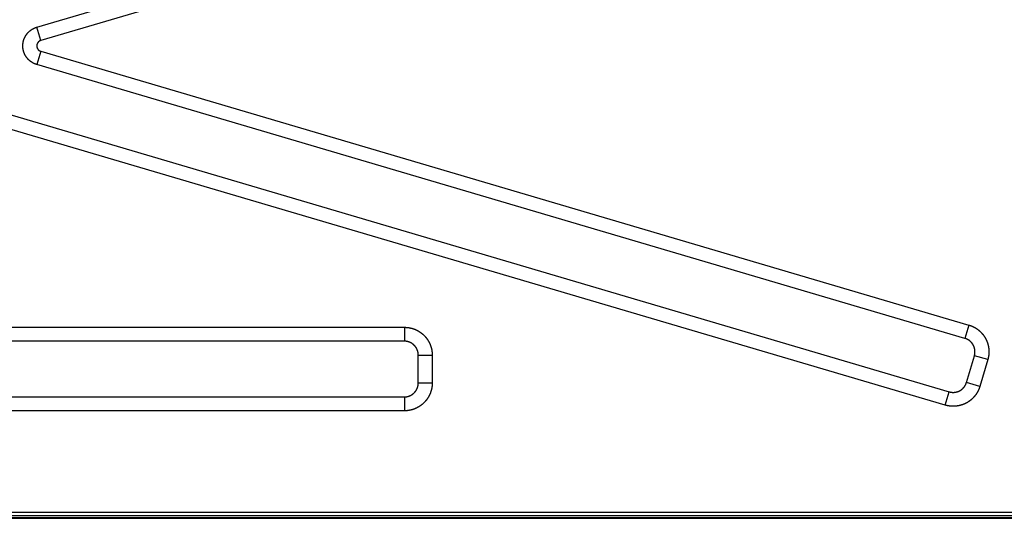
# Model space of a CAD drawing. Units: millimetres. Extents: x 0 to 4200, y 0 to 2970.
# Drawn here: x 1026 to 1379, y 1608 to 1787 of the extents above; entities that cross this region are included whole.
import ezdxf

# ---------------------------------------------------------------- set-up
doc = ezdxf.new("R2010")
doc.units = ezdxf.units.MM
doc.layers.add('그림', color=7, linetype='Continuous')
doc.layers.add('치수', color=7, linetype='Continuous')
doc.styles.get("Standard").update_dxf_attribs({"font": 'txt', "bigfont": 'whgtxt.shx'})
doc.styles.add('style', font='txt.shx', dxfattribs={"height": 15, "bigfont": 'whgtxt.shx'})
doc.dimstyles.new('style', dxfattribs={"dimtxt": 15, "dimasz": 10, "dimexe": 1, "dimexo": 1.5, "dimgap": 1.5, "dimtad": 1, "dimdec": 0, "dimrnd": 1e-08, "dimzin": 11, "dimdsep": 46, "dimtxsty": 'Standard', "dimblk": 'CLOSEDBLANK', "dimcen": 0.09, "dimadec": 0, "dimazin": 0, "dimtp": 1, "dimtm": 1, "dimtfac": 1, "dimtdec": 0, "dimtofl": 0, "dimtmove": 0, "dimatfit": 3, "dimldrblk": 'CLOSEDBLANK', "dimfxl": 1, "dimtolj": 1, "dimtzin": 0, "dimarcsym": 0})

# ---------------------------------------------------------------- blocks, each defined once
blk = doc.blocks.new('_ClosedBlank')
at = {"color": 0, "linetype": 'ByBlock', "lineweight": -2}
for p, q in [((-1, 0.167), (0, 0)), ((-1, 0.167), (-1, -0.167)), ((0, 0), (-1, -0.167))]:
    blk.add_line(p, q, dxfattribs=at)
blk = doc.blocks.new('*D23')
at = {"layer": 'Defpoints', "color": 0, "linetype": 'Continuous', "transparency": 16777216}
for p in [(523.88, 2330.01), (523.88, 1608.92), (1423.88, 1608.92)]:
    blk.add_point(p, dxfattribs=at)
at = {"layer": '치수', "color": 0, "linetype": 'Continuous', "lineweight": -2, "transparency": 16777216}
for p, q in [((523.88, 1610.42), (523.88, 2331.01)), ((1413.88, 2330.01), (533.88, 2330.01)), ((1423.88, 1610.42), (1423.88, 2331.01))]:
    blk.add_line(p, q, dxfattribs=at)
at = {"layer": '치수', "color": 0, "linetype": 'Continuous', "lineweight": -2, "transparency": 16777216, "xscale": 10, "yscale": 10, "zscale": 10, "rotation": 180}
blk.add_blockref('_ClosedBlank', (523.88, 2330.01), dxfattribs=at)
at = {"layer": '치수', "color": 0, "linetype": 'Continuous', "lineweight": -2, "transparency": 16777216, "xscale": 10, "yscale": 10, "zscale": 10}
blk.add_blockref('_ClosedBlank', (1423.88, 2330.01), dxfattribs=at)
at = {"layer": '치수', "color": 0, "linetype": 'Continuous', "transparency": 16777216, "insert": (973.88, 2339.01), "char_height": 15, "attachment_point": 5, "style": 'style'}
blk.add_mtext('\\A1;900', dxfattribs=at)

msp = doc.modelspace()

# ---------------------------------------------------------------- linework, layer by layer
at = {"layer": '그림', "color": 7, "linetype": 'Continuous'}
for p, q in [((1031.95, 1784.12), (1318.98, 1868.85)), ((1327.64, 1866.19), (1033.36, 1779.32)), ((1033.36, 1779.32), (1031.95, 1784.12)), ((1033.36, 1775.49), (1031.95, 1770.69)), ((1033.36, 1775.49), (1366.54, 1677.13)), ((1365.12, 1672.34), (1031.95, 1770.69)), ((979.55, 1765.31), (1359.46, 1653.16)), ((1358.05, 1648.36), (978.13, 1760.51)), ((783.88, 1676.33), (1163.88, 1676.33)), ((1163.88, 1676.33), (1163.88, 1671.33)), ((1366.54, 1677.13), (1365.12, 1672.34)), ((1163.88, 1671.33), (783.88, 1671.33)), ((1168.88, 1656.33), (1168.88, 1666.33)), ((1168.88, 1666.33), (1173.88, 1666.33)), ((1173.88, 1666.33), (1173.88, 1656.33)), ((1365.67, 1656.54), (1368.5, 1666.13)), ((1373.3, 1664.71), (1368.5, 1666.13)), ((1373.3, 1664.71), (1370.47, 1655.12)), ((1168.88, 1656.33), (1173.88, 1656.33)), ((1370.47, 1655.12), (1365.67, 1656.54)), ((783.88, 1651.33), (1163.88, 1651.33)), ((1163.88, 1651.33), (1163.88, 1646.33)), ((1358.05, 1648.36), (1359.46, 1653.16)), ((1163.88, 1646.33), (783.88, 1646.33)), ((527.38, 1609.92), (1420.38, 1609.92)), ((549.88, 1608.72), (1397.88, 1608.72)), ((1397.88, 1607.92), (549.88, 1607.92)), ((556.88, 1607.72), (1390.88, 1607.72))]:
    msp.add_line(p, q, dxfattribs=at)
for points in [[(1031.95, 1770.69), (1031.85, 1770.72, -0.003518), (1031.76, 1770.75, -0.003436), (1031.67, 1770.78, -0.003376), (1031.57, 1770.81, -0.003347), (1031.48, 1770.85, -0.003228), (1031.38, 1770.88, -0.003015), (1031.29, 1770.92, -0.003141), (1031.19, 1770.96, -0.003653), (1031.1, 1771, -0.004057), (1031, 1771.04, -0.00448), (1030.9, 1771.09, -0.004567), (1030.81, 1771.14, -0.004368), (1030.71, 1771.19, -0.004249), (1030.61, 1771.24, -0.004205), (1030.52, 1771.29, -0.004137), (1030.42, 1771.35, -0.004052), (1030.33, 1771.4, -0.003972), (1030.23, 1771.46, -0.003902), (1030.13, 1771.53, -0.00382), (1030.04, 1771.59, -0.003732), (1029.94, 1771.66, -0.003672), (1029.84, 1771.73, -0.003653), (1029.75, 1771.8, -0.003507), (1029.65, 1771.87, -0.003222), (1029.55, 1771.94, -0.003507), (1029.46, 1772.02, -0.004467), (1029.36, 1772.1, -0.004959), (1029.27, 1772.18, -0.005115), (1029.17, 1772.26, -0.005132), (1029.08, 1772.35, -0.005026), (1028.99, 1772.44, -0.00495), (1028.9, 1772.53, -0.004904), (1028.82, 1772.62, -0.004844), (1028.73, 1772.72, -0.004776), (1028.64, 1772.81, -0.004706), (1028.56, 1772.91, -0.004639), (1028.48, 1773.02, -0.004566), (1028.39, 1773.12, -0.004492), (1028.31, 1773.23, -0.00442), (1028.23, 1773.34, -0.00436), (1028.16, 1773.45, -0.004267), (1028.08, 1773.56, -0.00414), (1028, 1773.68, -0.004387), (1027.93, 1773.8, -0.005129), (1027.86, 1773.92, -0.005425), (1027.79, 1774.04, -0.005313), (1027.72, 1774.16, -0.005248), (1027.66, 1774.29, -0.005235), (1027.6, 1774.42, -0.005191), (1027.54, 1774.55, -0.00511), (1027.48, 1774.68, -0.0051), (1027.42, 1774.81, -0.005203), (1027.37, 1774.95, -0.005254), (1027.32, 1775.08, -0.005256), (1027.28, 1775.22, -0.005238), (1027.23, 1775.36, -0.0052), (1027.19, 1775.5, -0.005159), (1027.15, 1775.64, -0.005115), (1027.12, 1775.78, -0.005078), (1027.09, 1775.93, -0.00506), (1027.06, 1776.07, -0.005115), (1027.03, 1776.22, -0.005301), (1027.01, 1776.37, -0.005387), (1026.98, 1776.51, -0.005344), (1026.97, 1776.66, -0.00532), (1026.95, 1776.81, -0.005322), (1026.94, 1776.96, -0.005315), (1026.93, 1777.11, -0.005295), (1026.93, 1777.26, -0.005263), (1026.93, 1777.41, -0.005249), (1026.93, 1777.56, -0.00526), (1026.93, 1777.71, -0.005299), (1026.94, 1777.85, -0.005331), (1026.95, 1778, -0.005328), (1026.97, 1778.15, -0.005348), (1026.98, 1778.3, -0.005392), (1027.01, 1778.45, -0.005347), (1027.03, 1778.59, -0.005227), (1027.06, 1778.74, -0.005153), (1027.09, 1778.88, -0.005095), (1027.12, 1779.03, -0.005109), (1027.15, 1779.17, -0.005163), (1027.19, 1779.31, -0.005202), (1027.23, 1779.45, -0.00523), (1027.28, 1779.59, -0.005242), (1027.32, 1779.73, -0.005239), (1027.37, 1779.87, -0.005204), (1027.42, 1780, -0.005141), (1027.48, 1780.13, -0.005169), (1027.54, 1780.26, -0.005245), (1027.6, 1780.39, -0.005278), (1027.66, 1780.52, -0.005273), (1027.72, 1780.65, -0.005362), (1027.79, 1780.77, -0.005543), (1027.86, 1780.89, -0.00531), (1027.93, 1781.02, -0.004647), (1028.01, 1781.13, -0.004347), (1028.08, 1781.25, -0.004286), (1028.16, 1781.36, -0.00432), (1028.23, 1781.48, -0.004426), (1028.31, 1781.58, -0.004511), (1028.39, 1781.69, -0.004574), (1028.48, 1781.8, -0.004644), (1028.56, 1781.9, -0.004714), (1028.64, 1782, -0.004783), (1028.73, 1782.1, -0.004845), (1028.81, 1782.19, -0.004911), (1028.9, 1782.28, -0.004975), (1028.99, 1782.37, -0.005026), (1029.08, 1782.46, -0.005059), (1029.18, 1782.55, -0.005137), (1029.27, 1782.63, -0.00526), (1029.36, 1782.71, -0.004829), (1029.46, 1782.79, -0.003748), (1029.56, 1782.87, -0.003368), (1029.65, 1782.94, -0.003551), (1029.75, 1783.02, -0.003664), (1029.84, 1783.09, -0.003709), (1029.94, 1783.16, -0.003778), (1030.04, 1783.22, -0.00386), (1030.13, 1783.29, -0.00394), (1030.23, 1783.35, -0.004012), (1030.32, 1783.41, -0.004093), (1030.42, 1783.47, -0.004177), (1030.52, 1783.52, -0.004245), (1030.61, 1783.57, -0.00429), (1030.71, 1783.63, -0.004408), (1030.81, 1783.68, -0.004585), (1030.9, 1783.72, -0.004517), (1031, 1783.77, -0.004236), (1031.1, 1783.81, -0.004134), (1031.19, 1783.85, -0.003878), (1031.29, 1783.89, -0.002728), (1031.38, 1783.93, -0.000997), (1031.47, 1783.96, -0.004279), (1031.57, 1784, -0.00756), (1031.74, 1784.05, -0.003823), (1031.95, 1784.12, -0.002064)], [(1033.36, 1779.32), (1033.33, 1779.32, 0.003618), (1033.31, 1779.31, 0.003551), (1033.28, 1779.3, 0.003474), (1033.25, 1779.29, 0.003392), (1033.23, 1779.28, 0.003337), (1033.2, 1779.27, 0.003317), (1033.17, 1779.26, 0.003185), (1033.15, 1779.25, 0.002932), (1033.12, 1779.24, 0.003195), (1033.09, 1779.22, 0.004056), (1033.06, 1779.21, 0.00446), (1033.04, 1779.2, 0.00454), (1033.01, 1779.18, 0.004514), (1032.98, 1779.17, 0.004402), (1032.95, 1779.15, 0.004312), (1032.93, 1779.14, 0.004246), (1032.9, 1779.12, 0.004171), (1032.87, 1779.1, 0.004092), (1032.84, 1779.09, 0.004013), (1032.82, 1779.07, 0.00394), (1032.79, 1779.05, 0.00386), (1032.76, 1779.03, 0.003778), (1032.73, 1779.01, 0.003709), (1032.71, 1778.99, 0.003664), (1032.68, 1778.97, 0.003551), (1032.65, 1778.95, 0.003368), (1032.62, 1778.92, 0.003748), (1032.6, 1778.9, 0.004829), (1032.57, 1778.88, 0.00526), (1032.54, 1778.85, 0.005137), (1032.52, 1778.83, 0.005059), (1032.49, 1778.8, 0.005026), (1032.47, 1778.77, 0.004975), (1032.44, 1778.75, 0.004911), (1032.42, 1778.72, 0.004845), (1032.39, 1778.69, 0.004783), (1032.37, 1778.66, 0.004714), (1032.35, 1778.63, 0.004644), (1032.32, 1778.6, 0.004574), (1032.3, 1778.57, 0.004511), (1032.28, 1778.54, 0.004426), (1032.26, 1778.5, 0.00432), (1032.24, 1778.47, 0.004286), (1032.21, 1778.44, 0.004347), (1032.19, 1778.4, 0.004647), (1032.17, 1778.37, 0.00531), (1032.15, 1778.33, 0.005543), (1032.14, 1778.3, 0.005362), (1032.12, 1778.26, 0.005273), (1032.1, 1778.22, 0.005278), (1032.09, 1778.19, 0.005245), (1032.07, 1778.15, 0.005169), (1032.05, 1778.11, 0.005141), (1032.04, 1778.07, 0.005204), (1032.03, 1778.03, 0.005239), (1032.01, 1777.99, 0.005242), (1032, 1777.95, 0.00523), (1031.99, 1777.91, 0.005202), (1031.98, 1777.87, 0.005163), (1031.97, 1777.83, 0.005109), (1031.96, 1777.79, 0.005095), (1031.96, 1777.75, 0.005153), (1031.95, 1777.7, 0.005227), (1031.94, 1777.66, 0.005347), (1031.94, 1777.62, 0.005392), (1031.93, 1777.58, 0.005348), (1031.93, 1777.53, 0.005328), (1031.93, 1777.49, 0.005331), (1031.93, 1777.45, 0.005299), (1031.93, 1777.41, 0.00526), (1031.93, 1777.36, 0.005249), (1031.93, 1777.32, 0.005263), (1031.93, 1777.28, 0.005295), (1031.93, 1777.24, 0.005315), (1031.94, 1777.19, 0.005322), (1031.94, 1777.15, 0.00532), (1031.95, 1777.11, 0.005344), (1031.96, 1777.07, 0.005387), (1031.96, 1777.03, 0.005301), (1031.97, 1776.98, 0.005115), (1031.98, 1776.94, 0.00506), (1031.99, 1776.9, 0.005078), (1032, 1776.86, 0.005115), (1032.01, 1776.82, 0.005159), (1032.03, 1776.78, 0.0052), (1032.04, 1776.74, 0.005238), (1032.05, 1776.7, 0.005256), (1032.07, 1776.66, 0.005254), (1032.09, 1776.63, 0.005203), (1032.1, 1776.59, 0.0051), (1032.12, 1776.55, 0.00511), (1032.14, 1776.52, 0.005191), (1032.15, 1776.48, 0.005235), (1032.17, 1776.44, 0.005248), (1032.19, 1776.41, 0.005313), (1032.21, 1776.38, 0.005425), (1032.23, 1776.34, 0.005129), (1032.26, 1776.31, 0.004387), (1032.28, 1776.28, 0.00414), (1032.3, 1776.24, 0.004267), (1032.32, 1776.21, 0.00436), (1032.35, 1776.18, 0.00442), (1032.37, 1776.15, 0.004492), (1032.39, 1776.12, 0.004566), (1032.42, 1776.09, 0.004639), (1032.44, 1776.07, 0.004706), (1032.47, 1776.04, 0.004776), (1032.49, 1776.01, 0.004844), (1032.52, 1775.99, 0.004904), (1032.54, 1775.96, 0.00495), (1032.57, 1775.94, 0.005026), (1032.6, 1775.91, 0.005132), (1032.62, 1775.89, 0.005115), (1032.65, 1775.87, 0.004959), (1032.68, 1775.85, 0.004467), (1032.71, 1775.82, 0.003507), (1032.73, 1775.8, 0.003222), (1032.76, 1775.78, 0.003507), (1032.79, 1775.76, 0.003653), (1032.82, 1775.74, 0.003673), (1032.84, 1775.73, 0.003731), (1032.87, 1775.71, 0.003818), (1032.9, 1775.69, 0.003903), (1032.93, 1775.67, 0.003978), (1032.95, 1775.66, 0.004051), (1032.98, 1775.64, 0.004115), (1033.01, 1775.63, 0.004212), (1033.04, 1775.61, 0.004322), (1033.06, 1775.6, 0.004345), (1033.09, 1775.59, 0.004335), (1033.12, 1775.58, 0.00456), (1033.15, 1775.56, 0.004729), (1033.17, 1775.55, 0.003412), (1033.2, 1775.54, 0.001037), (1033.22, 1775.53, 0.003885), (1033.25, 1775.52, 0.007299), (1033.3, 1775.51, 0.003719), (1033.36, 1775.49, 0.001986)], [(1163.88, 1676.33), (1164.02, 1676.33, -0.003769), (1164.17, 1676.33, -0.003734), (1164.31, 1676.32, -0.003697), (1164.45, 1676.31, -0.003659), (1164.6, 1676.3, -0.00362), (1164.74, 1676.29, -0.003582), (1164.89, 1676.28, -0.00354), (1165.03, 1676.26, -0.003494), (1165.18, 1676.24, -0.003458), (1165.33, 1676.22, -0.003436), (1165.48, 1676.2, -0.003367), (1165.63, 1676.18, -0.003247), (1165.78, 1676.15, -0.003399), (1165.93, 1676.12, -0.003892), (1166.07, 1676.09, -0.004106), (1166.22, 1676.05, -0.004088), (1166.37, 1676.02, -0.004064), (1166.52, 1675.98, -0.004036), (1166.67, 1675.94, -0.004006), (1166.82, 1675.89, -0.003975), (1166.97, 1675.84, -0.003943), (1167.12, 1675.79, -0.003913), (1167.27, 1675.74, -0.003873), (1167.42, 1675.69, -0.00382), (1167.57, 1675.63, -0.003862), (1167.71, 1675.57, -0.004046), (1167.86, 1675.51, -0.004124), (1168.01, 1675.44, -0.004096), (1168.15, 1675.38, -0.004076), (1168.3, 1675.31, -0.004067), (1168.44, 1675.23, -0.004051), (1168.58, 1675.16, -0.004031), (1168.73, 1675.08, -0.00401), (1168.87, 1675, -0.003991), (1169.01, 1674.92, -0.003962), (1169.15, 1674.83, -0.003922), (1169.29, 1674.75, -0.003911), (1169.42, 1674.66, -0.003946), (1169.56, 1674.56, -0.004015), (1169.69, 1674.47, -0.004151), (1169.83, 1674.37, -0.004206), (1169.96, 1674.27, -0.00417), (1170.09, 1674.17, -0.004154), (1170.22, 1674.07, -0.004161), (1170.35, 1673.96, -0.004157), (1170.47, 1673.86, -0.004142), (1170.59, 1673.75, -0.004134), (1170.72, 1673.63, -0.004128), (1170.84, 1673.52, -0.004101), (1170.95, 1673.4, -0.004071), (1171.07, 1673.28, -0.004059), (1171.19, 1673.16, -0.004064), (1171.3, 1673.04, -0.004085), (1171.41, 1672.92, -0.0041), (1171.52, 1672.79, -0.004112), (1171.62, 1672.67, -0.004123), (1171.72, 1672.54, -0.004133), (1171.82, 1672.41, -0.004141), (1171.92, 1672.28, -0.004143), (1172.02, 1672.14, -0.004138), (1172.11, 1672.01, -0.004148), (1172.21, 1671.87, -0.00417), (1172.3, 1671.74, -0.004101), (1172.38, 1671.6, -0.003955), (1172.47, 1671.46, -0.003918), (1172.55, 1671.32, -0.003945), (1172.63, 1671.17, -0.003973), (1172.71, 1671.03, -0.003998), (1172.78, 1670.89, -0.004023), (1172.86, 1670.74, -0.004046), (1172.93, 1670.6, -0.004064), (1172.99, 1670.45, -0.004075), (1173.06, 1670.31, -0.0041), (1173.12, 1670.16, -0.004136), (1173.18, 1670.01, -0.004037), (1173.24, 1669.86, -0.003794), (1173.29, 1669.72, -0.003727), (1173.35, 1669.57, -0.003786), (1173.39, 1669.42, -0.003829), (1173.44, 1669.27, -0.003858), (1173.49, 1669.12, -0.003891), (1173.53, 1668.97, -0.003925), (1173.57, 1668.82, -0.003955), (1173.61, 1668.67, -0.003977), (1173.64, 1668.52, -0.004012), (1173.67, 1668.38, -0.004063), (1173.7, 1668.23, -0.004055), (1173.73, 1668.08, -0.003967), (1173.75, 1667.93, -0.003663), (1173.78, 1667.78, -0.003124), (1173.8, 1667.63, -0.003369), (1173.81, 1667.48, -0.004179), (1173.83, 1667.33, -0.003242), (1173.84, 1667.19, -0.001116), (1173.86, 1667.06, -0.0046), (1173.87, 1666.9, -0.008106), (1173.87, 1666.66, -0.004038), (1173.88, 1666.33, -0.002157)], [(1366.54, 1677.13), (1366.67, 1677.09, -0.003771), (1366.81, 1677.05, -0.003737), (1366.95, 1677, -0.003699), (1367.08, 1676.96, -0.003662), (1367.22, 1676.91, -0.003623), (1367.35, 1676.85, -0.003585), (1367.49, 1676.8, -0.003542), (1367.62, 1676.74, -0.003497), (1367.76, 1676.68, -0.003461), (1367.9, 1676.62, -0.003438), (1368.03, 1676.56, -0.00337), (1368.17, 1676.49, -0.00325), (1368.3, 1676.42, -0.003401), (1368.44, 1676.35, -0.003893), (1368.57, 1676.28, -0.004106), (1368.71, 1676.2, -0.004088), (1368.84, 1676.13, -0.004064), (1368.97, 1676.05, -0.004036), (1369.1, 1675.96, -0.004006), (1369.23, 1675.88, -0.003975), (1369.36, 1675.79, -0.003943), (1369.49, 1675.7, -0.003913), (1369.62, 1675.61, -0.003873), (1369.75, 1675.52, -0.00382), (1369.87, 1675.42, -0.003862), (1370, 1675.32, -0.004046), (1370.12, 1675.22, -0.004124), (1370.24, 1675.11, -0.004096), (1370.36, 1675.01, -0.004076), (1370.48, 1674.9, -0.004067), (1370.6, 1674.79, -0.004051), (1370.72, 1674.68, -0.004031), (1370.83, 1674.56, -0.00401), (1370.94, 1674.45, -0.003991), (1371.05, 1674.33, -0.003962), (1371.16, 1674.21, -0.003922), (1371.27, 1674.08, -0.003911), (1371.38, 1673.96, -0.003946), (1371.48, 1673.83, -0.004015), (1371.59, 1673.7, -0.004151), (1371.69, 1673.57, -0.004206), (1371.78, 1673.44, -0.00417), (1371.88, 1673.31, -0.004154), (1371.97, 1673.17, -0.004161), (1372.07, 1673.03, -0.004157), (1372.16, 1672.89, -0.004142), (1372.24, 1672.75, -0.004134), (1372.33, 1672.61, -0.004128), (1372.41, 1672.47, -0.004101), (1372.49, 1672.32, -0.004071), (1372.57, 1672.18, -0.004059), (1372.65, 1672.03, -0.004064), (1372.72, 1671.88, -0.004085), (1372.79, 1671.73, -0.0041), (1372.86, 1671.58, -0.004112), (1372.92, 1671.43, -0.004123), (1372.99, 1671.28, -0.004133), (1373.05, 1671.12, -0.004141), (1373.1, 1670.97, -0.004143), (1373.16, 1670.81, -0.004138), (1373.21, 1670.66, -0.004148), (1373.26, 1670.5, -0.00417), (1373.31, 1670.34, -0.004101), (1373.35, 1670.19, -0.003955), (1373.39, 1670.03, -0.003918), (1373.43, 1669.87, -0.003945), (1373.47, 1669.71, -0.003973), (1373.5, 1669.55, -0.003998), (1373.53, 1669.39, -0.004023), (1373.56, 1669.23, -0.004046), (1373.59, 1669.08, -0.004064), (1373.61, 1668.92, -0.004075), (1373.63, 1668.76, -0.0041), (1373.65, 1668.6, -0.004136), (1373.67, 1668.44, -0.004037), (1373.68, 1668.28, -0.003794), (1373.69, 1668.12, -0.003727), (1373.7, 1667.97, -0.003786), (1373.7, 1667.81, -0.003829), (1373.71, 1667.65, -0.003858), (1373.71, 1667.5, -0.003891), (1373.71, 1667.34, -0.003925), (1373.7, 1667.19, -0.003955), (1373.7, 1667.04, -0.003977), (1373.69, 1666.88, -0.004012), (1373.67, 1666.73, -0.004063), (1373.66, 1666.58, -0.004054), (1373.64, 1666.43, -0.003967), (1373.63, 1666.28, -0.003662), (1373.61, 1666.13, -0.003122), (1373.58, 1665.98, -0.003367), (1373.56, 1665.84, -0.004176), (1373.53, 1665.69, -0.00324), (1373.51, 1665.55, -0.001115), (1373.48, 1665.42, -0.004597), (1373.44, 1665.26, -0.0081), (1373.38, 1665.02, -0.004036), (1373.3, 1664.71, -0.002156)], [(1368.5, 1666.13), (1368.52, 1666.2, 0.003746), (1368.54, 1666.26, 0.003709), (1368.56, 1666.33, 0.003671), (1368.58, 1666.4, 0.003634), (1368.59, 1666.47, 0.003591), (1368.61, 1666.55, 0.003546), (1368.62, 1666.62, 0.00351), (1368.63, 1666.69, 0.00349), (1368.65, 1666.76, 0.003419), (1368.66, 1666.84, 0.003291), (1368.67, 1666.91, 0.003364), (1368.68, 1666.99, 0.003685), (1368.68, 1667.06, 0.003893), (1368.69, 1667.14, 0.004048), (1368.7, 1667.21, 0.004085), (1368.7, 1667.29, 0.004014), (1368.7, 1667.37, 0.003971), (1368.71, 1667.44, 0.003955), (1368.71, 1667.52, 0.003927), (1368.71, 1667.6, 0.003891), (1368.71, 1667.68, 0.003858), (1368.7, 1667.75, 0.003829), (1368.7, 1667.83, 0.003786), (1368.69, 1667.91, 0.003727), (1368.69, 1667.99, 0.003794), (1368.68, 1668.07, 0.004037), (1368.67, 1668.15, 0.004136), (1368.66, 1668.23, 0.0041), (1368.65, 1668.31, 0.004075), (1368.64, 1668.39, 0.004064), (1368.62, 1668.47, 0.004046), (1368.61, 1668.55, 0.004023), (1368.59, 1668.63, 0.003998), (1368.57, 1668.71, 0.003973), (1368.55, 1668.78, 0.003945), (1368.53, 1668.86, 0.003918), (1368.51, 1668.94, 0.003955), (1368.48, 1669.02, 0.004101), (1368.46, 1669.1, 0.00417), (1368.43, 1669.18, 0.004148), (1368.41, 1669.26, 0.004138), (1368.38, 1669.33, 0.004143), (1368.35, 1669.41, 0.004141), (1368.31, 1669.49, 0.004133), (1368.28, 1669.56, 0.004123), (1368.25, 1669.64, 0.004112), (1368.21, 1669.71, 0.0041), (1368.18, 1669.79, 0.004085), (1368.14, 1669.86, 0.004064), (1368.1, 1669.93, 0.004059), (1368.06, 1670.01, 0.004071), (1368.02, 1670.08, 0.004101), (1367.98, 1670.15, 0.004128), (1367.93, 1670.22, 0.004134), (1367.89, 1670.29, 0.004142), (1367.84, 1670.36, 0.004157), (1367.79, 1670.42, 0.004161), (1367.75, 1670.49, 0.004154), (1367.7, 1670.56, 0.00417), (1367.65, 1670.62, 0.004206), (1367.6, 1670.69, 0.004151), (1367.54, 1670.75, 0.004015), (1367.49, 1670.81, 0.003946), (1367.44, 1670.87, 0.003911), (1367.38, 1670.94, 0.003922), (1367.33, 1670.99, 0.003962), (1367.27, 1671.05, 0.003991), (1367.21, 1671.11, 0.00401), (1367.15, 1671.17, 0.004031), (1367.09, 1671.22, 0.004051), (1367.04, 1671.28, 0.004067), (1366.98, 1671.33, 0.004076), (1366.91, 1671.38, 0.004096), (1366.85, 1671.43, 0.004124), (1366.79, 1671.48, 0.004046), (1366.73, 1671.53, 0.003863), (1366.66, 1671.58, 0.00382), (1366.6, 1671.62, 0.003872), (1366.54, 1671.67, 0.003913), (1366.47, 1671.71, 0.003944), (1366.41, 1671.75, 0.003975), (1366.34, 1671.79, 0.004004), (1366.27, 1671.83, 0.004037), (1366.21, 1671.87, 0.00407), (1366.14, 1671.91, 0.004086), (1366.07, 1671.95, 0.004084), (1366.01, 1671.98, 0.0039), (1365.94, 1672.02, 0.003477), (1365.87, 1672.05, 0.003232), (1365.8, 1672.08, 0.003127), (1365.73, 1672.11, 0.003519), (1365.67, 1672.14, 0.004228), (1365.6, 1672.17, 0.003249), (1365.53, 1672.2, 0.001125), (1365.47, 1672.22, 0.004653), (1365.39, 1672.25, 0.008177), (1365.28, 1672.29, 0.00407), (1365.12, 1672.34, 0.002174)], [(1168.88, 1666.33), (1168.88, 1666.4, 0.003744), (1168.88, 1666.47, 0.003707), (1168.88, 1666.55, 0.003669), (1168.87, 1666.62, 0.003632), (1168.87, 1666.69, 0.00359), (1168.86, 1666.76, 0.003545), (1168.86, 1666.83, 0.003509), (1168.85, 1666.91, 0.003489), (1168.84, 1666.98, 0.003418), (1168.83, 1667.06, 0.00329), (1168.82, 1667.13, 0.003364), (1168.81, 1667.2, 0.003684), (1168.79, 1667.28, 0.003893), (1168.78, 1667.35, 0.004048), (1168.76, 1667.43, 0.004085), (1168.74, 1667.5, 0.004014), (1168.73, 1667.58, 0.003971), (1168.71, 1667.65, 0.003955), (1168.68, 1667.73, 0.003927), (1168.66, 1667.8, 0.003891), (1168.64, 1667.88, 0.003858), (1168.61, 1667.95, 0.003829), (1168.59, 1668.02, 0.003786), (1168.56, 1668.1, 0.003727), (1168.53, 1668.17, 0.003794), (1168.5, 1668.25, 0.004037), (1168.47, 1668.32, 0.004136), (1168.44, 1668.39, 0.0041), (1168.4, 1668.47, 0.004075), (1168.37, 1668.54, 0.004064), (1168.33, 1668.61, 0.004046), (1168.3, 1668.68, 0.004023), (1168.26, 1668.75, 0.003998), (1168.22, 1668.82, 0.003973), (1168.18, 1668.89, 0.003945), (1168.13, 1668.96, 0.003918), (1168.09, 1669.03, 0.003955), (1168.04, 1669.1, 0.004101), (1168, 1669.17, 0.00417), (1167.95, 1669.24, 0.004148), (1167.9, 1669.3, 0.004138), (1167.85, 1669.37, 0.004143), (1167.8, 1669.44, 0.004141), (1167.75, 1669.5, 0.004133), (1167.7, 1669.56, 0.004123), (1167.65, 1669.62, 0.004112), (1167.59, 1669.69, 0.0041), (1167.53, 1669.75, 0.004085), (1167.48, 1669.81, 0.004064), (1167.42, 1669.87, 0.004059), (1167.36, 1669.93, 0.004071), (1167.3, 1669.98, 0.004101), (1167.24, 1670.04, 0.004128), (1167.18, 1670.09, 0.004134), (1167.11, 1670.15, 0.004142), (1167.05, 1670.2, 0.004157), (1166.99, 1670.25, 0.004161), (1166.92, 1670.3, 0.004154), (1166.86, 1670.35, 0.00417), (1166.79, 1670.4, 0.004206), (1166.72, 1670.45, 0.004151), (1166.65, 1670.49, 0.004015), (1166.58, 1670.54, 0.003946), (1166.51, 1670.58, 0.003911), (1166.45, 1670.63, 0.003922), (1166.37, 1670.67, 0.003962), (1166.3, 1670.71, 0.003991), (1166.23, 1670.75, 0.00401), (1166.16, 1670.78, 0.004031), (1166.09, 1670.82, 0.004051), (1166.02, 1670.85, 0.004067), (1165.95, 1670.89, 0.004076), (1165.87, 1670.92, 0.004096), (1165.8, 1670.95, 0.004124), (1165.72, 1670.98, 0.004046), (1165.65, 1671.01, 0.003863), (1165.58, 1671.04, 0.00382), (1165.5, 1671.06, 0.003872), (1165.43, 1671.09, 0.003913), (1165.35, 1671.11, 0.003944), (1165.28, 1671.13, 0.003975), (1165.2, 1671.15, 0.004004), (1165.13, 1671.17, 0.004037), (1165.05, 1671.19, 0.00407), (1164.98, 1671.21, 0.004086), (1164.9, 1671.23, 0.004084), (1164.83, 1671.24, 0.0039), (1164.75, 1671.25, 0.003476), (1164.68, 1671.27, 0.003231), (1164.61, 1671.28, 0.003126), (1164.53, 1671.29, 0.003519), (1164.46, 1671.3, 0.004228), (1164.38, 1671.31, 0.003249), (1164.31, 1671.31, 0.001125), (1164.25, 1671.32, 0.004653), (1164.17, 1671.32, 0.008179), (1164.04, 1671.33, 0.004071), (1163.88, 1671.33, 0.002175)], [(1163.88, 1651.33), (1163.95, 1651.33, 0.003742), (1164.02, 1651.33, 0.003705), (1164.1, 1651.34, 0.003667), (1164.17, 1651.34, 0.00363), (1164.24, 1651.35, 0.003587), (1164.31, 1651.35, 0.003542), (1164.39, 1651.36, 0.003506), (1164.46, 1651.37, 0.003486), (1164.53, 1651.38, 0.003415), (1164.61, 1651.39, 0.003287), (1164.68, 1651.4, 0.00336), (1164.76, 1651.41, 0.003683), (1164.83, 1651.42, 0.003892), (1164.9, 1651.44, 0.004048), (1164.98, 1651.45, 0.004086), (1165.05, 1651.47, 0.004014), (1165.13, 1651.49, 0.003971), (1165.2, 1651.51, 0.003955), (1165.28, 1651.53, 0.003927), (1165.35, 1651.55, 0.003891), (1165.43, 1651.58, 0.003858), (1165.5, 1651.6, 0.003829), (1165.57, 1651.63, 0.003786), (1165.65, 1651.65, 0.003727), (1165.72, 1651.68, 0.003794), (1165.8, 1651.71, 0.004037), (1165.87, 1651.74, 0.004136), (1165.94, 1651.78, 0.0041), (1166.02, 1651.81, 0.004075), (1166.09, 1651.84, 0.004064), (1166.16, 1651.88, 0.004046), (1166.23, 1651.92, 0.004023), (1166.3, 1651.96, 0.003998), (1166.37, 1652, 0.003973), (1166.45, 1652.04, 0.003945), (1166.52, 1652.08, 0.003918), (1166.58, 1652.12, 0.003955), (1166.65, 1652.17, 0.004101), (1166.72, 1652.22, 0.00417), (1166.79, 1652.26, 0.004148), (1166.86, 1652.31, 0.004138), (1166.92, 1652.36, 0.004143), (1166.99, 1652.41, 0.004141), (1167.05, 1652.46, 0.004133), (1167.11, 1652.52, 0.004123), (1167.18, 1652.57, 0.004112), (1167.24, 1652.62, 0.0041), (1167.3, 1652.68, 0.004085), (1167.36, 1652.74, 0.004064), (1167.42, 1652.8, 0.004059), (1167.48, 1652.86, 0.004071), (1167.53, 1652.92, 0.004101), (1167.59, 1652.98, 0.004128), (1167.64, 1653.04, 0.004134), (1167.7, 1653.1, 0.004142), (1167.75, 1653.16, 0.004157), (1167.8, 1653.23, 0.004161), (1167.85, 1653.29, 0.004154), (1167.9, 1653.36, 0.00417), (1167.95, 1653.43, 0.004206), (1168, 1653.49, 0.004151), (1168.05, 1653.56, 0.004015), (1168.09, 1653.63, 0.003946), (1168.13, 1653.7, 0.003911), (1168.18, 1653.77, 0.003922), (1168.22, 1653.84, 0.003962), (1168.26, 1653.91, 0.003991), (1168.3, 1653.98, 0.00401), (1168.33, 1654.05, 0.004031), (1168.37, 1654.12, 0.004051), (1168.4, 1654.2, 0.004067), (1168.44, 1654.27, 0.004076), (1168.47, 1654.34, 0.004096), (1168.5, 1654.42, 0.004124), (1168.53, 1654.49, 0.004046), (1168.56, 1654.56, 0.003863), (1168.59, 1654.64, 0.00382), (1168.61, 1654.71, 0.003872), (1168.64, 1654.79, 0.003913), (1168.66, 1654.86, 0.003944), (1168.68, 1654.94, 0.003975), (1168.71, 1655.01, 0.004004), (1168.73, 1655.09, 0.004037), (1168.74, 1655.16, 0.00407), (1168.76, 1655.24, 0.004086), (1168.78, 1655.31, 0.004084), (1168.79, 1655.39, 0.003899), (1168.81, 1655.46, 0.003473), (1168.82, 1655.53, 0.003226), (1168.83, 1655.61, 0.003122), (1168.84, 1655.68, 0.003514), (1168.85, 1655.76, 0.004222), (1168.86, 1655.83, 0.003244), (1168.86, 1655.9, 0.001123), (1168.87, 1655.97, 0.004646), (1168.87, 1656.05, 0.008165), (1168.88, 1656.17, 0.004064), (1168.88, 1656.33, 0.002171)], [(1173.88, 1656.33), (1173.88, 1656.19, -0.003771), (1173.88, 1656.05, -0.003736), (1173.87, 1655.9, -0.003699), (1173.87, 1655.76, -0.003661), (1173.86, 1655.62, -0.003622), (1173.84, 1655.47, -0.003585), (1173.83, 1655.33, -0.003542), (1173.81, 1655.18, -0.003497), (1173.8, 1655.03, -0.00346), (1173.78, 1654.89, -0.003438), (1173.75, 1654.74, -0.003369), (1173.73, 1654.59, -0.003249), (1173.7, 1654.44, -0.003401), (1173.67, 1654.29, -0.003893), (1173.64, 1654.14, -0.004106), (1173.61, 1653.99, -0.004088), (1173.57, 1653.84, -0.004064), (1173.53, 1653.69, -0.004036), (1173.49, 1653.54, -0.004006), (1173.44, 1653.39, -0.003975), (1173.4, 1653.24, -0.003943), (1173.35, 1653.09, -0.003913), (1173.29, 1652.95, -0.003873), (1173.24, 1652.8, -0.00382), (1173.18, 1652.65, -0.003862), (1173.12, 1652.5, -0.004046), (1173.06, 1652.35, -0.004124), (1172.99, 1652.21, -0.004096), (1172.93, 1652.06, -0.004076), (1172.86, 1651.92, -0.004067), (1172.78, 1651.77, -0.004051), (1172.71, 1651.63, -0.004031), (1172.63, 1651.49, -0.00401), (1172.55, 1651.35, -0.003991), (1172.47, 1651.21, -0.003962), (1172.38, 1651.07, -0.003922), (1172.3, 1650.93, -0.003911), (1172.21, 1650.79, -0.003946), (1172.12, 1650.65, -0.004015), (1172.02, 1650.52, -0.004151), (1171.92, 1650.39, -0.004206), (1171.83, 1650.25, -0.00417), (1171.72, 1650.12, -0.004154), (1171.62, 1650, -0.004161), (1171.51, 1649.87, -0.004157), (1171.41, 1649.74, -0.004142), (1171.3, 1649.62, -0.004134), (1171.18, 1649.5, -0.004128), (1171.07, 1649.38, -0.004101), (1170.95, 1649.26, -0.004071), (1170.83, 1649.14, -0.004059), (1170.71, 1649.03, -0.004064), (1170.59, 1648.92, -0.004085), (1170.47, 1648.81, -0.0041), (1170.34, 1648.7, -0.004112), (1170.22, 1648.59, -0.004123), (1170.09, 1648.49, -0.004133), (1169.96, 1648.39, -0.004141), (1169.83, 1648.29, -0.004143), (1169.7, 1648.19, -0.004138), (1169.56, 1648.1, -0.004148), (1169.42, 1648.01, -0.00417), (1169.29, 1647.92, -0.004101), (1169.15, 1647.83, -0.003955), (1169.01, 1647.75, -0.003918), (1168.87, 1647.66, -0.003945), (1168.73, 1647.58, -0.003973), (1168.58, 1647.51, -0.003998), (1168.44, 1647.43, -0.004023), (1168.3, 1647.36, -0.004046), (1168.15, 1647.29, -0.004064), (1168.01, 1647.22, -0.004075), (1167.86, 1647.16, -0.0041), (1167.71, 1647.09, -0.004136), (1167.56, 1647.03, -0.004037), (1167.42, 1646.98, -0.003794), (1167.27, 1646.92, -0.003727), (1167.12, 1646.87, -0.003786), (1166.97, 1646.82, -0.003829), (1166.82, 1646.77, -0.003858), (1166.67, 1646.73, -0.003891), (1166.52, 1646.69, -0.003925), (1166.37, 1646.65, -0.003955), (1166.23, 1646.61, -0.003977), (1166.08, 1646.57, -0.004012), (1165.93, 1646.54, -0.004063), (1165.78, 1646.51, -0.004054), (1165.63, 1646.49, -0.003967), (1165.48, 1646.46, -0.003662), (1165.33, 1646.44, -0.003122), (1165.18, 1646.42, -0.003367), (1165.04, 1646.4, -0.004177), (1164.88, 1646.38, -0.003241), (1164.74, 1646.37, -0.001116), (1164.62, 1646.36, -0.004598), (1164.45, 1646.35, -0.008103), (1164.21, 1646.34, -0.004037), (1163.88, 1646.33, -0.002156)], [(1370.47, 1655.12), (1370.43, 1654.98, -0.003769), (1370.38, 1654.85, -0.003734), (1370.34, 1654.71, -0.003696), (1370.29, 1654.58, -0.003659), (1370.24, 1654.44, -0.00362), (1370.19, 1654.31, -0.003582), (1370.13, 1654.17, -0.003539), (1370.07, 1654.04, -0.003494), (1370.02, 1653.9, -0.003457), (1369.95, 1653.76, -0.003435), (1369.89, 1653.63, -0.003367), (1369.82, 1653.49, -0.003246), (1369.76, 1653.36, -0.003398), (1369.69, 1653.22, -0.003892), (1369.61, 1653.09, -0.004106), (1369.54, 1652.95, -0.004088), (1369.46, 1652.82, -0.004064), (1369.38, 1652.69, -0.004036), (1369.3, 1652.56, -0.004006), (1369.21, 1652.43, -0.003975), (1369.13, 1652.3, -0.003943), (1369.04, 1652.17, -0.003913), (1368.94, 1652.04, -0.003873), (1368.85, 1651.91, -0.00382), (1368.75, 1651.79, -0.003862), (1368.65, 1651.66, -0.004046), (1368.55, 1651.54, -0.004124), (1368.45, 1651.42, -0.004096), (1368.34, 1651.3, -0.004076), (1368.23, 1651.18, -0.004067), (1368.12, 1651.06, -0.004051), (1368.01, 1650.94, -0.004031), (1367.9, 1650.83, -0.00401), (1367.78, 1650.72, -0.003991), (1367.66, 1650.61, -0.003962), (1367.54, 1650.5, -0.003922), (1367.42, 1650.39, -0.003911), (1367.29, 1650.28, -0.003946), (1367.16, 1650.18, -0.004015), (1367.04, 1650.07, -0.004151), (1366.91, 1649.97, -0.004206), (1366.77, 1649.87, -0.00417), (1366.64, 1649.78, -0.004154), (1366.5, 1649.68, -0.004161), (1366.37, 1649.59, -0.004157), (1366.23, 1649.5, -0.004142), (1366.09, 1649.42, -0.004134), (1365.94, 1649.33, -0.004128), (1365.8, 1649.25, -0.004101), (1365.66, 1649.17, -0.004071), (1365.51, 1649.09, -0.004059), (1365.36, 1649.01, -0.004064), (1365.21, 1648.94, -0.004085), (1365.06, 1648.87, -0.0041), (1364.91, 1648.8, -0.004112), (1364.76, 1648.74, -0.004123), (1364.61, 1648.67, -0.004133), (1364.46, 1648.61, -0.004141), (1364.3, 1648.56, -0.004143), (1364.15, 1648.5, -0.004138), (1363.99, 1648.45, -0.004148), (1363.83, 1648.4, -0.00417), (1363.68, 1648.35, -0.004101), (1363.52, 1648.31, -0.003955), (1363.36, 1648.27, -0.003918), (1363.2, 1648.23, -0.003945), (1363.04, 1648.19, -0.003973), (1362.89, 1648.16, -0.003998), (1362.73, 1648.12, -0.004023), (1362.57, 1648.1, -0.004046), (1362.41, 1648.07, -0.004064), (1362.25, 1648.05, -0.004075), (1362.09, 1648.03, -0.0041), (1361.93, 1648.01, -0.004136), (1361.77, 1647.99, -0.004037), (1361.62, 1647.98, -0.003794), (1361.46, 1647.97, -0.003727), (1361.3, 1647.96, -0.003786), (1361.14, 1647.96, -0.003829), (1360.99, 1647.95, -0.003858), (1360.83, 1647.95, -0.003891), (1360.68, 1647.95, -0.003925), (1360.52, 1647.96, -0.003955), (1360.37, 1647.96, -0.003977), (1360.22, 1647.97, -0.004012), (1360.07, 1647.98, -0.004063), (1359.91, 1648, -0.004055), (1359.76, 1648.01, -0.003968), (1359.61, 1648.03, -0.003664), (1359.46, 1648.05, -0.003125), (1359.32, 1648.08, -0.003371), (1359.17, 1648.1, -0.00418), (1359.02, 1648.13, -0.003244), (1358.88, 1648.15, -0.001117), (1358.76, 1648.18, -0.004602), (1358.6, 1648.22, -0.008109), (1358.36, 1648.28, -0.00404), (1358.05, 1648.36, -0.002158)], [(1359.46, 1653.16), (1359.53, 1653.14, 0.003749), (1359.6, 1653.12, 0.003713), (1359.67, 1653.1, 0.003674), (1359.74, 1653.08, 0.003637), (1359.81, 1653.07, 0.003595), (1359.88, 1653.05, 0.00355), (1359.95, 1653.04, 0.003515), (1360.02, 1653.03, 0.003494), (1360.1, 1653.01, 0.003424), (1360.17, 1653, 0.003297), (1360.24, 1652.99, 0.003369), (1360.32, 1652.98, 0.003687), (1360.39, 1652.98, 0.003894), (1360.47, 1652.97, 0.004048), (1360.55, 1652.96, 0.004085), (1360.62, 1652.96, 0.004014), (1360.7, 1652.95, 0.003971), (1360.78, 1652.95, 0.003955), (1360.85, 1652.95, 0.003927), (1360.93, 1652.95, 0.003891), (1361.01, 1652.95, 0.003858), (1361.09, 1652.96, 0.003829), (1361.17, 1652.96, 0.003786), (1361.25, 1652.97, 0.003727), (1361.33, 1652.97, 0.003794), (1361.4, 1652.98, 0.004037), (1361.48, 1652.99, 0.004136), (1361.56, 1653, 0.0041), (1361.64, 1653.01, 0.004075), (1361.72, 1653.02, 0.004064), (1361.8, 1653.04, 0.004046), (1361.88, 1653.05, 0.004023), (1361.96, 1653.07, 0.003998), (1362.04, 1653.09, 0.003973), (1362.12, 1653.11, 0.003945), (1362.2, 1653.13, 0.003918), (1362.28, 1653.15, 0.003955), (1362.36, 1653.18, 0.004101), (1362.43, 1653.2, 0.00417), (1362.51, 1653.23, 0.004148), (1362.59, 1653.25, 0.004138), (1362.67, 1653.28, 0.004143), (1362.74, 1653.31, 0.004141), (1362.82, 1653.34, 0.004133), (1362.89, 1653.38, 0.004123), (1362.97, 1653.41, 0.004112), (1363.04, 1653.45, 0.0041), (1363.12, 1653.48, 0.004085), (1363.19, 1653.52, 0.004064), (1363.27, 1653.56, 0.004059), (1363.34, 1653.6, 0.004071), (1363.41, 1653.64, 0.004101), (1363.48, 1653.68, 0.004128), (1363.55, 1653.73, 0.004134), (1363.62, 1653.77, 0.004142), (1363.69, 1653.82, 0.004157), (1363.76, 1653.87, 0.004161), (1363.82, 1653.91, 0.004154), (1363.89, 1653.96, 0.00417), (1363.96, 1654.01, 0.004206), (1364.02, 1654.06, 0.004151), (1364.08, 1654.12, 0.004015), (1364.15, 1654.17, 0.003946), (1364.21, 1654.22, 0.003911), (1364.27, 1654.28, 0.003922), (1364.33, 1654.33, 0.003962), (1364.39, 1654.39, 0.003991), (1364.44, 1654.45, 0.00401), (1364.5, 1654.51, 0.004031), (1364.55, 1654.56, 0.004051), (1364.61, 1654.62, 0.004067), (1364.66, 1654.68, 0.004076), (1364.71, 1654.75, 0.004096), (1364.76, 1654.81, 0.004124), (1364.81, 1654.87, 0.004046), (1364.86, 1654.93, 0.003863), (1364.91, 1655, 0.00382), (1364.96, 1655.06, 0.003872), (1365, 1655.12, 0.003913), (1365.04, 1655.19, 0.003944), (1365.09, 1655.25, 0.003975), (1365.13, 1655.32, 0.004004), (1365.17, 1655.39, 0.004037), (1365.21, 1655.45, 0.00407), (1365.24, 1655.52, 0.004086), (1365.28, 1655.59, 0.004084), (1365.32, 1655.65, 0.003898), (1365.35, 1655.72, 0.003472), (1365.38, 1655.79, 0.003225), (1365.42, 1655.86, 0.003121), (1365.45, 1655.93, 0.003513), (1365.48, 1655.99, 0.004221), (1365.5, 1656.06, 0.003243), (1365.53, 1656.13, 0.001123), (1365.56, 1656.19, 0.004645), (1365.58, 1656.27, 0.008164), (1365.62, 1656.38, 0.004064), (1365.67, 1656.54, 0.00217)]]:
    msp.add_lwpolyline(points, format="xyb", dxfattribs=at)

# ---------------------------------------------------------------- dimensions: what is measured, and where the dimension line sits
at = {"layer": '치수', "color": 7, "linetype": 'Continuous'}
dim = msp.add_linear_dim(base=(523.88, 2330.01), p1=(1423.88, 1608.92), p2=(523.88, 1608.92), dimstyle='style', override={"dimtxsty": 'style'}, dxfattribs=at)
dim.commit()
dim.dimension.update_dxf_attribs({"geometry": '*D23', "text_midpoint": (973.88, 2330.01), "dimtype": 160})

doc.saveas('drawing.dxf')
